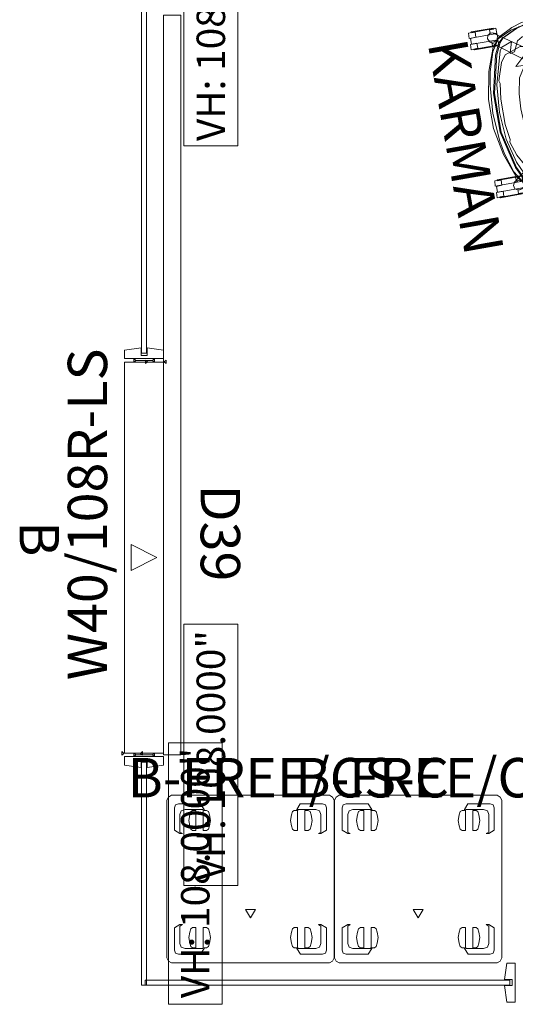
# Model space of a CAD drawing. Units: inches. Extents: x 314 to 522, y -503 to -313.
# Drawn here: x 314 to 364, y -486 to -386 of the extents above; entities that cross this region are included whole.
import ezdxf
from ezdxf.enums import TextEntityAlignment as Align

# ---------------------------------------------------------------- set-up
doc = ezdxf.new("R2010")
doc.units = ezdxf.units.IN
doc.header["$LTSCALE"] = 0.681884
doc.header["$MEASUREMENT"] = 0
for name, color, linetype in [('A-FURN', 7, 'Continuous'), ('A-FURN-P-SEAT', 2, 'Continuous'), ('A-FURN-P-SEAT-T', 7, 'Continuous'), ('A-FURN-P-SKIN-T', 7, 'Continuous'), ('A-FURN-P-WALL', 30, 'Continuous'), ('A-FURN-P-WALL-DOOR', 30, 'Continuous'), ('A-FURN-P-WALL-DOOR-T', 7, 'Continuous'), ('A-FURN-P-WALL-JNCT', 30, 'Continuous'), ('A-FURN-P-WALL-JNCT-T', 7, 'Continuous'), ('A-FURN-P-WALL-T', 7, 'Continuous'), ('AFUSE-3D-002-B', 7, 'Continuous'), ('AFUSE_3D_003_A', 7, 'Continuous'), ('CET Default', 7, 'Continuous'), ('FURN-SEATING-TEXT', 7, 'Continuous')]:
    doc.layers.add(name, color=color, linetype=linetype)
for name, color, linetype, true_color in [('AFUSE-3D-002-AA', 7, 'Continuous', 0x5e4f35), ('AFUSE-3D-002-C', 7, 'Continuous', 0xc2c4c1), ('AFUSE-3D-002-E', 7, 'Continuous', 0xc2c4c1), ('AFUSE_3D-007-A', 7, 'Continuous', 0x474d4a), ('AFUSE_3D_001_A', 7, 'Continuous', 0x7f7f7f), ('AFUSE_3D_002_D', 7, 'Continuous', 0x7f7f7f), ('AFUSE_3D_003_B', 7, 'Continuous', 0xc2c4c1), ('ARM', 7, 'Continuous', 0x5e4f35), ('ARMCAP', 7, 'Continuous', 0x474d4a), ('BACK', 7, 'Continuous', 0xafaca7), ('COLUMN_CAP', 7, 'Continuous', 0x7f7f7f), ('SEAT', 7, 'Continuous', 0xafaca7)]:
    doc.layers.add(name, color=color, linetype=linetype, true_color=true_color)
doc.styles.add('Arial', font='arial.ttf')

# ---------------------------------------------------------------- blocks, each defined once
blk = doc.blocks.new('*C7')
at = {"layer": 'A-FURN-P-WALL', "linetype": 'Continuous', "lineweight": 0}
for p, q in [((0, 1.121), (0, 2.817)), ((40, 1.121), (40, 2.817))]:
    blk.add_line(p, q, dxfattribs=at)
for points in [[(0, 3.017), (-0.177, 3.017), (0, 2.817), (0.177, 3.017), (0, 3.017)], [(18.687, 3.282), (21.313, 3.282), (20, 0.656), (18.687, 3.282)], [(40, 3.017), (39.823, 3.017), (40, 2.817), (40.177, 3.017), (40, 3.017)], [(0, 0.921), (0.177, 0.921), (0, 1.121), (-0.177, 0.921), (0, 0.921)], [(40, 0.921), (40.177, 0.921), (40, 1.121), (39.823, 0.921), (40, 0.921)]]:
    blk.add_lwpolyline(points, close=True, dxfattribs=at)
at = {"layer": 'A-FURN-P-WALL-DOOR', "linetype": 'Continuous', "lineweight": 0}
for points in [[(0.177, 0), (39.823, 0), (39.823, 3.938), (0.177, 3.938), (0.177, 0)], [(0.177, 0), (39.823, 0), (39.823, 3.938), (0.177, 3.938), (0.177, 0)], [(0, -1.78), (75, -1.78), (75, 0), (0, 0), (0, -1.78)], [(0, -1.78), (75, -1.78), (75, 0), (0, 0), (0, -1.78)], [(-13.256, -7.535), (13.256, -7.535), (13.256, -2.086), (-13.256, -2.086), (-13.256, -7.535)], [(61.744, -7.535), (88.256, -7.535), (88.256, -2.086), (61.744, -2.086), (61.744, -7.535)]]:
    blk.add_lwpolyline(points, close=True, dxfattribs=at)
at = {"layer": 'A-FURN-P-SKIN-T', "linetype": 'Continuous', "style": 'Arial'}
blk.add_attdef('ITEXT', (23.7, 14.595), '', height=4, rotation=180.00001, dxfattribs=at).dxf.unprotected_set("ltscale", 0)
at = {"layer": 'A-FURN-P-WALL-DOOR', "linetype": 'Continuous', "lineweight": 0, "style": 'Arial'}
for p in [(-12.756, -4.81), (62.244, -4.81)]:
    blk.add_text('VH: 108.0000"', height=2.88889, dxfattribs=at).set_placement(p, align=Align.MIDDLE_LEFT)
at = {"layer": 'A-FURN-P-WALL-DOOR-T', "linetype": 'Continuous', "style": 'Arial'}
for p in [(7.559, 5.714), (20, 1.969), (20, 1.969), (20, 1.969), (20, 1.969), (20, 1.969), (0, -3)]:
    blk.add_attdef('ITEXT', p, '', height=4, dxfattribs=at).dxf.unprotected_set("ltscale", 0)
blk.add_attdef('ITEXT', (27.4, -3.781), '', height=4, rotation=180.00001, dxfattribs=at).dxf.unprotected_set("ltscale", 0)
at = {"layer": 'A-FURN-P-WALL-T', "linetype": 'Continuous', "style": 'Arial'}
blk.add_attdef('ITEXT', (20, 1.969), '', height=4, dxfattribs=at).dxf.unprotected_set("ltscale", 0)
blk.add_attdef('ITEXT', (20, 1.969), '', height=4, dxfattribs=at).dxf.unprotected_set("ltscale", 0)
blk.add_attdef('ITEXT', (20, 1.969), '', height=4, dxfattribs=at).dxf.unprotected_set("ltscale", 0)
blk.add_attdef('ITEXT', (20, 1.969), '', height=4, dxfattribs=at).dxf.unprotected_set("ltscale", 0)
blk.add_attdef('ITEXT', (20, 1.969), '', height=4, dxfattribs=at).dxf.unprotected_set("ltscale", 0)
blk.add_attdef('ITEXT', (20, 1.969), '', height=4, dxfattribs=at).dxf.unprotected_set("ltscale", 0)
blk = doc.blocks.new('*C1')
at = {"layer": 'A-FURN-P-WALL', "linetype": 'Continuous', "lineweight": 0}
for points in [[(104.962, 2.218), (104.096, 2.218), (103.861, 0.554), (104.657, 0.554), (104.657, -0.054), (103.861, -0.054), (104.096, -1.719), (104.962, -1.719), (104.962, 2.218)], [(0, 0), (104.391, 0), (104.391, 0.5), (0, 0.5), (0, 0)]]:
    blk.add_lwpolyline(points, close=True, dxfattribs=at)
at = {"layer": 'A-FURN-P-WALL-T', "linetype": 'Continuous', "style": 'Arial'}
blk.add_attdef('ITEXT', (52.195, 0.25), '', height=4, rotation=180.00001, dxfattribs=at).dxf.unprotected_set("ltscale", 0)
blk.add_attdef('ITEXT', (52.195, 0.25), '', height=4, rotation=180.00001, dxfattribs=at).dxf.unprotected_set("ltscale", 0)
blk.add_attdef('ITEXT', (52.195, 0.25), '', height=4, rotation=180.00001, dxfattribs=at).dxf.unprotected_set("ltscale", 0)
blk = doc.blocks.new('*C43')
at = {"layer": 'A-FURN-P-SEAT', "linetype": 'Continuous', "lineweight": 0}
for points in [[(0.492, 17.008), (0.185, 16.819), (0, 16.508), (0, 0.5), (0.185, 0.188), (0.492, 0), (16.509, 0), (16.817, 0.188), (17.001, 0.5), (17.001, 16.508), (16.817, 16.819), (16.509, 17.008), (0.492, 17.008)], [(3.431, 16.118), (1.179, 16.118), (0.888, 16.015), (0.793, 15.717), (0.793, 13.472), (1.345, 13.135), (1.584, 13.135), (1.345, 13.273), (1.345, 15.054), (1.477, 15.433), (1.862, 15.559), (3.648, 15.559), (3.714, 15.455), (3.714, 13.432), (4.049, 13.432), (4.23, 13.561), (4.344, 13.889), (4.431, 14.452), (4.344, 15.016), (4.23, 15.343), (4.049, 15.472), (3.785, 15.472), (3.785, 15.559), (3.431, 16.118)], [(13.556, 16.118), (13.216, 15.559), (13.216, 15.472), (12.952, 15.472), (12.77, 15.343), (12.657, 15.016), (12.569, 14.452), (12.657, 13.889), (12.77, 13.561), (12.952, 13.432), (13.287, 13.432), (13.287, 15.454), (13.353, 15.559), (15.139, 15.559), (15.524, 15.433), (15.657, 15.054), (15.657, 13.273), (15.417, 13.135), (15.657, 13.135), (16.209, 13.472), (16.209, 15.717), (16.113, 16.015), (15.822, 16.118), (13.556, 16.118)], [(2.631, 15.472), (2.45, 15.343), (2.336, 15.016), (2.249, 14.452), (2.336, 13.889), (2.45, 13.561), (2.631, 13.432), (2.966, 13.432), (2.966, 15.472), (2.631, 15.472)], [(14.035, 15.472), (14.035, 13.432), (14.369, 13.432), (14.551, 13.561), (14.664, 13.889), (14.752, 14.452), (14.664, 15.016), (14.551, 15.343), (14.369, 15.472), (14.035, 15.472)], [(8.5, 4.567), (9, 5.433), (8, 5.433), (8.5, 4.567)], [(8.5, 4.567), (9, 5.433), (8, 5.433), (8.5, 4.567)], [(1.345, 3.879), (0.793, 3.543), (0.793, 1.297), (0.888, 0.999), (1.179, 0.896), (3.431, 0.896), (3.785, 1.455), (3.785, 1.543), (4.049, 1.543), (4.23, 1.672), (4.344, 1.999), (4.431, 2.563), (4.344, 3.126), (4.23, 3.453), (4.049, 3.583), (3.714, 3.583), (3.714, 1.559), (3.648, 1.455), (1.862, 1.455), (1.477, 1.581), (1.345, 1.96), (1.345, 3.742), (1.584, 3.879), (1.345, 3.879)], [(2.631, 3.583), (2.45, 3.453), (2.336, 3.126), (2.249, 2.563), (2.336, 1.999), (2.45, 1.672), (2.631, 1.543), (2.966, 1.543), (2.966, 3.583), (2.631, 3.583)], [(15.417, 3.879), (15.657, 3.742), (15.657, 1.96), (15.524, 1.581), (15.139, 1.455), (13.353, 1.455), (13.287, 1.56), (13.287, 3.583), (12.952, 3.583), (12.77, 3.453), (12.657, 3.126), (12.569, 2.563), (12.657, 1.999), (12.77, 1.672), (12.952, 1.543), (13.216, 1.543), (13.216, 1.455), (13.571, 0.896), (15.822, 0.896), (16.113, 0.999), (16.209, 1.297), (16.209, 3.543), (15.657, 3.879), (15.417, 3.879)], [(14.035, 3.583), (14.035, 1.543), (14.369, 1.543), (14.551, 1.672), (14.664, 1.999), (14.752, 2.563), (14.664, 3.126), (14.551, 3.453), (14.369, 3.583), (14.035, 3.583)]]:
    blk.add_lwpolyline(points, close=True, dxfattribs=at)
at = {"layer": 'A-FURN-P-SEAT-T', "linetype": 'Continuous', "style": 'Arial'}
blk.add_attdef('ITEXT', (-3.976, 16.784), '', height=4, dxfattribs=at).dxf.unprotected_set("ltscale", 0)
blk = doc.blocks.new('*C29')
at = {"layer": 'A-FURN-P-WALL', "linetype": 'Continuous', "lineweight": 0}
for points in [[(-1.951, 2.724), (24.561, 2.724), (24.561, 8.173), (-1.951, 8.173), (-1.951, 2.724)], [(-0.571, -1.719), (0.295, -1.719), (0.53, -0.054), (-0.266, -0.054), (-0.266, 0.554), (0.53, 0.554), (0.295, 2.218), (-0.571, 2.218), (-0.571, -1.719)], [(0, 0), (22.61, 0), (22.61, 0.5), (0, 0.5), (0, 0)]]:
    blk.add_lwpolyline(points, close=True, dxfattribs=at)
at = {"layer": 'A-FURN-P-WALL', "linetype": 'Continuous', "lineweight": 0, "style": 'Arial'}
blk.add_text('VH: 108.0000"', height=2.88889, rotation=180.00001, dxfattribs=at).set_placement((-1.451, 5.449), align=Align.MIDDLE_RIGHT)
at = {"layer": 'A-FURN-P-WALL-T', "linetype": 'Continuous', "style": 'Arial'}
blk.add_attdef('ITEXT', (11.305, 0.25), '', height=4, rotation=180.00001, dxfattribs=at).dxf.unprotected_set("ltscale", 0)
blk.add_attdef('ITEXT', (11.305, 0.25), '', height=4, rotation=180.00001, dxfattribs=at).dxf.unprotected_set("ltscale", 0)
blk = doc.blocks.new('*C4')
at = {"layer": 'A-FURN-P-WALL-JNCT', "linetype": 'Continuous', "lineweight": 0}
blk.add_line((0.145, 0.348), (0.145, 2.044), dxfattribs=at)
for points in [[(0.145, 2.244), (-0.032, 2.244), (0.145, 2.044), (0.322, 2.244), (0.145, 2.244)], [(0, 1.048), (-0.177, 1.048), (0, 0.848), (0.177, 1.048), (0, 1.048)], [(0.145, 0.148), (0.322, 0.148), (0.145, 0.348), (-0.032, 0.148), (0.145, 0.148)], [(0, -1.048), (0.177, -1.048), (0, -0.848), (-0.177, -1.048), (0, -1.048)]]:
    blk.add_lwpolyline(points, close=True, dxfattribs=at)
at = {"layer": 'A-FURN-P-WALL-JNCT-T', "linetype": 'Continuous', "style": 'Arial'}
blk.add_attdef('ITEXT', (0.145, 1.196), '', height=4, rotation=180.00001, dxfattribs=at).dxf.unprotected_set("ltscale", 0)
at = {"layer": 'A-FURN-P-WALL-T', "linetype": 'Continuous', "style": 'Arial'}
blk.add_attdef('ITEXT', (0.145, 1.196), '', height=4, rotation=180.00001, dxfattribs=at).dxf.unprotected_set("ltscale", 0)
blk.add_attdef('ITEXT', (0.145, 1.196), '', height=4, rotation=180.00001, dxfattribs=at).dxf.unprotected_set("ltscale", 0)
blk = doc.blocks.new('*C14')
at = {"layer": 'A-FURN-P-WALL-JNCT', "linetype": 'Continuous', "lineweight": 0}
blk.add_line((0.145, 0.348), (0.145, 2.044), dxfattribs=at)
for points in [[(0.145, 2.244), (-0.032, 2.244), (0.145, 2.044), (0.322, 2.244), (0.145, 2.244)], [(0, 1.048), (-0.177, 1.048), (0, 0.848), (0.177, 1.048), (0, 1.048)], [(0.145, 0.148), (0.322, 0.148), (0.145, 0.348), (-0.032, 0.148), (0.145, 0.148)], [(0, -1.048), (0.177, -1.048), (0, -0.848), (-0.177, -1.048), (0, -1.048)]]:
    blk.add_lwpolyline(points, close=True, dxfattribs=at)
at = {"layer": 'A-FURN-P-WALL-JNCT-T', "linetype": 'Continuous', "style": 'Arial'}
blk.add_attdef('ITEXT', (0.145, 1.196), '', height=4, dxfattribs=at).dxf.unprotected_set("ltscale", 0)
at = {"layer": 'A-FURN-P-WALL-T', "linetype": 'Continuous', "style": 'Arial'}
blk.add_attdef('ITEXT', (0.145, 1.196), '', height=4, dxfattribs=at).dxf.unprotected_set("ltscale", 0)
blk.add_attdef('ITEXT', (0.145, 1.196), '', height=4, dxfattribs=at).dxf.unprotected_set("ltscale", 0)
blk = doc.blocks.new('*C34')
at = {"layer": 'A-FURN-P-SEAT', "linetype": 'Continuous', "lineweight": 0}
for points in [[(0.492, 17.008), (0.185, 16.819), (0, 16.508), (0, 0.5), (0.185, 0.188), (0.492, 0), (16.509, 0), (16.817, 0.188), (17.001, 0.5), (17.001, 16.508), (16.817, 16.819), (16.509, 17.008), (0.492, 17.008)], [(3.431, 16.118), (1.179, 16.118), (0.888, 16.015), (0.793, 15.717), (0.793, 13.472), (1.345, 13.135), (1.584, 13.135), (1.345, 13.273), (1.345, 15.054), (1.477, 15.433), (1.862, 15.559), (3.648, 15.559), (3.714, 15.455), (3.714, 13.432), (4.049, 13.432), (4.23, 13.561), (4.344, 13.889), (4.431, 14.452), (4.344, 15.016), (4.23, 15.343), (4.049, 15.472), (3.785, 15.472), (3.785, 15.559), (3.431, 16.118)], [(13.556, 16.118), (13.216, 15.559), (13.216, 15.472), (12.952, 15.472), (12.77, 15.343), (12.657, 15.016), (12.569, 14.452), (12.657, 13.889), (12.77, 13.561), (12.952, 13.432), (13.287, 13.432), (13.287, 15.454), (13.353, 15.559), (15.139, 15.559), (15.524, 15.433), (15.657, 15.054), (15.657, 13.273), (15.417, 13.135), (15.657, 13.135), (16.209, 13.472), (16.209, 15.717), (16.113, 16.015), (15.822, 16.118), (13.556, 16.118)], [(2.631, 15.472), (2.45, 15.343), (2.336, 15.016), (2.249, 14.452), (2.336, 13.889), (2.45, 13.561), (2.631, 13.432), (2.966, 13.432), (2.966, 15.472), (2.631, 15.472)], [(14.035, 15.472), (14.035, 13.432), (14.369, 13.432), (14.551, 13.561), (14.664, 13.889), (14.752, 14.452), (14.664, 15.016), (14.551, 15.343), (14.369, 15.472), (14.035, 15.472)], [(8.5, 4.567), (9, 5.433), (8, 5.433), (8.5, 4.567)], [(8.5, 4.567), (9, 5.433), (8, 5.433), (8.5, 4.567)], [(1.345, 3.879), (0.793, 3.543), (0.793, 1.297), (0.888, 0.999), (1.179, 0.896), (3.431, 0.896), (3.785, 1.455), (3.785, 1.543), (4.049, 1.543), (4.23, 1.672), (4.344, 1.999), (4.431, 2.563), (4.344, 3.126), (4.23, 3.453), (4.049, 3.583), (3.714, 3.583), (3.714, 1.559), (3.648, 1.455), (1.862, 1.455), (1.477, 1.581), (1.345, 1.96), (1.345, 3.742), (1.584, 3.879), (1.345, 3.879)], [(2.631, 3.583), (2.45, 3.453), (2.336, 3.126), (2.249, 2.563), (2.336, 1.999), (2.45, 1.672), (2.631, 1.543), (2.966, 1.543), (2.966, 3.583), (2.631, 3.583)], [(15.417, 3.879), (15.657, 3.742), (15.657, 1.96), (15.524, 1.581), (15.139, 1.455), (13.353, 1.455), (13.287, 1.56), (13.287, 3.583), (12.952, 3.583), (12.77, 3.453), (12.657, 3.126), (12.569, 2.563), (12.657, 1.999), (12.77, 1.672), (12.952, 1.543), (13.216, 1.543), (13.216, 1.455), (13.571, 0.896), (15.822, 0.896), (16.113, 0.999), (16.209, 1.297), (16.209, 3.543), (15.657, 3.879), (15.417, 3.879)], [(14.035, 3.583), (14.035, 1.543), (14.369, 1.543), (14.551, 1.672), (14.664, 1.999), (14.752, 2.563), (14.664, 3.126), (14.551, 3.453), (14.369, 3.583), (14.035, 3.583)]]:
    blk.add_lwpolyline(points, close=True, dxfattribs=at)
at = {"layer": 'A-FURN-P-SEAT-T', "linetype": 'Continuous', "style": 'Arial'}
blk.add_attdef('ITEXT', (-3.976, 16.784), '', height=4, dxfattribs=at).dxf.unprotected_set("ltscale", 0)
blk = doc.blocks.new('*C23')
at = {"layer": 'A-FURN-P-WALL', "linetype": 'Continuous', "lineweight": 0}
for points in [[(-0.571, -1.719), (0.295, -1.719), (0.53, -0.054), (-0.266, -0.054), (-0.266, 0.554), (0.53, 0.554), (0.295, 2.218), (-0.571, 2.218), (-0.571, -1.719)], [(0, 0), (37.019, 0), (37.019, 0.5), (0, 0.5), (0, 0)]]:
    blk.add_lwpolyline(points, close=True, dxfattribs=at)
at = {"layer": 'A-FURN-P-WALL-T', "linetype": 'Continuous', "style": 'Arial'}
blk.add_attdef('ITEXT', (18.51, 0.25), '', height=4, rotation=180.00001, dxfattribs=at).dxf.unprotected_set("ltscale", 0)
blk.add_attdef('ITEXT', (18.51, 0.25), '', height=4, rotation=180.00001, dxfattribs=at).dxf.unprotected_set("ltscale", 0)
blk.add_attdef('ITEXT', (18.51, 0.25), '', height=4, rotation=180.00001, dxfattribs=at).dxf.unprotected_set("ltscale", 0)
blk.add_attdef('ITEXT', (18.51, 0.25), '', height=4, rotation=180.00001, dxfattribs=at).dxf.unprotected_set("ltscale", 0)
blk = doc.blocks.new('*C44')
at = {"layer": 'AFUSE-3D-002-AA', "linetype": 'Continuous', "lineweight": 0}
blk.add_lwpolyline([(-7.546, 24.477), (-7.9, 24.387), (-8.095, 24.078), (-8.019, 23.687), (-1.93, 14.912), (-2.179, 14.912), (-2.183, 15.05), (-3.027, 14.931), (-6.764, 14.931), (-8.087, 15.298), (-8.553, 15.245), (-8.549, 14.017), (-8.087, 13.964), (-7.616, 14.071), (-7.491, 14.038), (-7.433, 12.631), (-7.301, 12.388), (-6.488, 12.592), (-6.253, 14.331), (-2.841, 14.331), (-2.183, 14.212), (-2.179, 14.351), (-1.782, 14.351), (-1.955, 13.844), (-2.291, 13.532), (-12.572, 9.899), (-12.759, 9.724), (-12.783, 9.359), (-12.55, 9.078), (-12.154, 9.031), (-1.842, 12.151), (-1.228, 12.077), (-0.726, 11.34), (-0.447, 0.44), (-0.339, 0.207), (0, 0.072), (0.339, 0.207), (0.507, 0.569), (0.726, 11.34), (0.986, 11.902), (1.842, 12.151), (12.295, 9.048), (12.55, 9.078), (12.783, 9.359), (12.759, 9.724), (12.468, 9.995), (2.291, 13.532), (1.837, 13.953), (1.864, 14.844), (8.046, 23.827), (8.095, 24.078), (7.9, 24.387), (7.546, 24.477), (7.198, 24.283), (0.69, 15.697), (0.149, 15.396), (-0.69, 15.697), (-7.23, 24.301), (-7.546, 24.477)], close=True, dxfattribs=at)
at = {"layer": 'AFUSE-3D-002-B', "linetype": 'Continuous', "lineweight": 0}
for points in [[(-8.476, 26.31), (-8.476, 23.462), (-7.936, 23.453), (-7.936, 26.276), (-8.476, 26.31)], [(-7.29, 26.31), (-7.29, 23.453), (-6.751, 23.462), (-6.751, 26.266), (-7.29, 26.31)], [(6.75, 26.31), (6.75, 23.463), (7.29, 23.453), (7.29, 26.276), (6.75, 26.31)], [(7.936, 26.31), (7.936, 23.453), (8.475, 23.463), (8.475, 26.266), (7.936, 26.31)], [(-13.18, 11.83), (-13.18, 8.982), (-12.641, 8.972), (-12.641, 11.795), (-13.18, 11.83)], [(-11.995, 11.83), (-11.995, 8.972), (-11.456, 8.982), (-11.456, 11.786), (-11.995, 11.83)], [(11.455, 11.829), (11.455, 8.981), (11.995, 8.972), (11.995, 11.795), (11.455, 11.829)], [(12.641, 11.829), (12.641, 8.972), (13.18, 8.981), (13.18, 11.785), (12.641, 11.829)], [(-0.862, 2.879), (-0.862, 0.032), (-0.323, 0.022), (-0.323, 2.845), (-0.862, 2.879)], [(0.323, 2.879), (0.323, 0.022), (0.862, 0.032), (0.862, 2.835), (0.323, 2.879)]]:
    blk.add_lwpolyline(points, close=True, dxfattribs=at)
at = {"layer": 'AFUSE-3D-002-C', "linetype": 'Continuous', "lineweight": 0}
for points in [[(-7.919, 26.182), (-7.919, 25.614), (-8.437, 25.614), (-8.437, 26.023), (-8.536, 25.994), (-8.536, 23.735), (-8.437, 23.735), (-8.437, 24.114), (-8.035, 24.114), (-8.093, 23.898), (-7.951, 23.526), (-7.487, 23.434), (-7.275, 23.526), (-7.133, 23.898), (-7.192, 24.114), (-6.789, 24.114), (-6.789, 23.705), (-6.69, 23.735), (-6.69, 25.994), (-6.789, 25.993), (-6.789, 25.614), (-7.308, 25.614), (-7.328, 26.182), (-7.919, 26.182)], [(7.307, 26.182), (7.307, 25.615), (6.788, 25.615), (6.788, 26.023), (6.689, 25.994), (6.689, 23.735), (6.788, 23.735), (6.788, 24.115), (7.191, 24.115), (7.133, 23.899), (7.275, 23.526), (7.739, 23.434), (7.951, 23.526), (8.093, 23.899), (8.034, 24.115), (8.437, 24.115), (8.437, 23.706), (8.536, 23.735), (8.536, 25.994), (8.437, 25.994), (8.437, 25.615), (7.918, 25.615), (7.898, 26.182), (7.307, 26.182)], [(0, 25.255), (-2.873, 25.047), (-4.216, 24.795), (-6.179, 24.191), (-7.367, 23.437), (-8.019, 21.993), (-8.608, 19.258), (-8.304, 18.84), (-6.517, 18.887), (-3.231, 20.121), (-2.153, 20.367), (-1.912, 18.554), (-2.156, 18.002), (-3.912, 18.352), (-3.988, 18.054), (-3.963, 13.99), (-4.242, 10.339), (-5.625, 7.656), (-5.658, 7.195), (-5.535, 7.062), (-2.714, 7.062), (-2.622, 7.655), (-1.254, 10.158), (1.09, 10.158), (1.319, 10.039), (2.622, 7.655), (2.714, 7.062), (5.534, 7.061), (5.658, 7.195), (5.627, 7.651), (4.227, 10.478), (3.963, 13.99), (3.988, 18.054), (3.912, 18.352), (2.156, 18.002), (1.986, 18.387), (2.153, 20.367), (3.231, 20.121), (6.517, 18.887), (8.304, 18.84), (8.608, 19.258), (8.019, 21.993), (7.367, 23.437), (6.179, 24.191), (4.216, 24.795), (2.873, 25.047), (0, 25.255)], [(0, 24.598), (-2.802, 24.373), (-5.266, 23.77), (-6.47, 23.216), (-6.881, 22.138), (-5.7, 22.486), (-5.799, 22.019), (-6.825, 21.526), (-7.149, 20.991), (-7.331, 19.488), (-7.241, 19.3), (-6.59, 19.633), (-6.526, 19.779), (-3.09, 21.965), (-1.519, 22.291), (0, 22.381), (1.519, 22.291), (3.09, 21.965), (6.526, 19.779), (6.59, 19.633), (7.241, 19.3), (7.331, 19.488), (7.149, 20.991), (6.825, 21.526), (5.799, 22.019), (5.7, 22.486), (6.881, 22.138), (6.47, 23.216), (6.135, 23.447), (2.802, 24.373), (0, 24.598)], [(-12.623, 11.701), (-12.623, 11.134), (-13.142, 11.134), (-13.142, 11.542), (-13.241, 11.513), (-13.241, 9.254), (-13.142, 9.254), (-13.142, 9.634), (-12.74, 9.634), (-12.798, 9.418), (-12.656, 9.045), (-12.192, 8.953), (-11.98, 9.045), (-11.838, 9.418), (-11.896, 9.634), (-11.494, 9.634), (-11.494, 9.225), (-11.395, 9.254), (-11.395, 11.513), (-11.494, 11.513), (-11.494, 11.134), (-12.012, 11.134), (-12.033, 11.701), (-12.623, 11.701)], [(12.013, 11.701), (12.012, 11.133), (11.494, 11.133), (11.494, 11.542), (11.395, 11.513), (11.395, 9.253), (11.494, 9.254), (11.494, 9.633), (11.896, 9.633), (11.838, 9.417), (11.98, 9.045), (12.444, 8.953), (12.656, 9.045), (12.798, 9.417), (12.739, 9.633), (13.142, 9.633), (13.142, 9.224), (13.241, 9.253), (13.241, 11.513), (13.142, 11.512), (13.142, 11.133), (12.623, 11.133), (12.603, 11.701), (12.013, 11.701)], [(-0.305, 2.751), (-0.306, 2.184), (-0.824, 2.184), (-0.824, 2.592), (-0.923, 2.563), (-0.923, 0.304), (-0.824, 0.304), (-0.824, 0.684), (-0.422, 0.684), (-0.48, 0.468), (-0.338, 0.095), (0.126, 0.003), (0.338, 0.095), (0.48, 0.468), (0.422, 0.684), (0.824, 0.684), (0.824, 0.275), (0.923, 0.304), (0.923, 2.563), (0.824, 2.563), (0.824, 2.184), (0.306, 2.184), (0.285, 2.751), (-0.305, 2.751)]]:
    blk.add_lwpolyline(points, close=True, dxfattribs=at)
at = {"layer": 'AFUSE-3D-002-E', "linetype": 'Continuous', "lineweight": 0}
blk.add_lwpolyline([(-1.308, 24.226), (-2.89, 24.007), (-3.156, 24.089), (-4.578, 23.616), (-5.656, 22.988), (-6.089, 22.027), (-6.236, 21.349), (-6.149, 20.912), (-5.221, 21.165), (-4.317, 22.135), (-4.15, 18.296), (-4.014, 18.015), (-1.41, 17.563), (-1.408, 17.69), (1.409, 17.69), (1.41, 17.563), (4.014, 18.015), (4.15, 18.296), (4.317, 22.135), (5.221, 21.165), (6.149, 20.912), (6.236, 21.349), (5.656, 22.988), (4.938, 23.496), (3.156, 24.089), (2.89, 24.007), (1.308, 24.226), (-1.308, 24.226)], close=True, dxfattribs=at)
at = {"layer": 'AFUSE_3D-007-A', "linetype": 'Continuous', "lineweight": 0}
for points in [[(-1.489, 25.458), (-4.271, 24.926), (-6.647, 24.062), (-7.541, 23.323), (-8.251, 21.846), (-8.587, 20.788), (-8.784, 19.071), (-8.364, 18.477), (-7.481, 18.738), (-8.969, 17.003), (-9.582, 15.921), (-9.947, 14.872), (-10.14, 13.731), (-10.131, 12.301), (-9.704, 9.078), (-8.997, 5.634), (-8.65, 4.655), (-8.121, 3.971), (-7.159, 3.513), (-3.741, 3.099), (0, 3.001), (3.742, 3.099), (7.159, 3.513), (8.121, 3.971), (8.65, 4.655), (8.997, 5.634), (9.704, 9.078), (10.131, 12.301), (10.14, 13.731), (9.947, 14.872), (9.582, 15.921), (8.969, 17.003), (7.481, 18.738), (8.364, 18.477), (8.784, 19.071), (8.587, 20.788), (8.251, 21.846), (7.541, 23.323), (6.647, 24.062), (4.271, 24.926), (1.489, 25.458), (-1.489, 25.458)], [(-1.993, 24.753), (-5.793, 23.852), (-6.97, 23.299), (-7.354, 22.931), (-8.25, 20.763), (-8.421, 19.385), (-8.208, 19.005), (-7.544, 19.214), (-6.531, 19.775), (-6.416, 19.714), (-6.596, 19.602), (-6.606, 19.419), (-5.272, 20.232), (-3.896, 20.795), (-2.18, 21.162), (0, 21.346), (2.18, 21.162), (3.896, 20.795), (5.272, 20.232), (6.606, 19.419), (6.416, 19.714), (6.531, 19.775), (7.544, 19.214), (8.208, 19.005), (8.421, 19.385), (8.204, 21.132), (7.354, 22.931), (6.97, 23.299), (5.793, 23.852), (1.993, 24.753), (-1.993, 24.753)], [(-1.574, 20.854), (-4.191, 20.21), (-6.074, 19.278), (-7.726, 17.845), (-8.539, 16.786), (-9.145, 15.716), (-9.506, 14.679), (-9.72, 13.216), (-8.956, 7.605), (-8.503, 5.932), (-8.068, 5.369), (-7.529, 5.005), (-6.254, 4.679), (-0.519, 4.475), (-0.378, 4.82), (-0.518, 5.149), (-6.258, 5.274), (-7.448, 5.586), (-7.893, 5.833), (-8.194, 6.302), (-8.629, 7.826), (-8.408, 7.894), (-7.894, 6.5), (-7.355, 6.146), (-6.637, 5.962), (6.637, 5.962), (7.355, 6.146), (7.893, 6.5), (8.408, 7.894), (8.629, 7.826), (8.194, 6.302), (7.893, 5.833), (7.448, 5.586), (6.258, 5.274), (0.518, 5.149), (0.378, 4.82), (0.519, 4.475), (6.254, 4.679), (7.529, 5.005), (8.068, 5.369), (8.503, 5.932), (8.956, 7.605), (9.72, 13.216), (9.506, 14.679), (9.145, 15.716), (8.539, 16.786), (7.726, 17.845), (6.074, 19.278), (4.191, 20.21), (1.039, 20.854), (-1.574, 20.854)]]:
    blk.add_lwpolyline(points, close=True, dxfattribs=at)
at = {"layer": 'AFUSE_3D_001_A', "linetype": 'Continuous', "lineweight": 0}
for points in [[(-2.45, 20.041), (-3.313, 19.95), (-5.502, 19.046), (-7.209, 17.647), (-8.029, 16.609), (-8.552, 15.661), (-8.94, 14.514), (-8.877, 13.99), (-8.408, 13.562), (-5.188, 13.605), (-4.652, 13.806), (-4.175, 14.309), (-2.236, 18.458), (-2.036, 19.274), (-2.086, 19.905), (-2.45, 20.041)], [(2.45, 20.041), (2.086, 19.905), (2.036, 19.274), (2.317, 18.128), (4.175, 14.309), (4.652, 13.806), (5.188, 13.605), (8.495, 13.642), (8.877, 13.99), (8.94, 14.514), (8.552, 15.661), (8.029, 16.609), (7.209, 17.647), (5.502, 19.046), (3.313, 19.95), (2.45, 20.041)], [(-8.379, 12.011), (-8.683, 11.741), (-8.748, 11.207), (-7.896, 7.61), (-7.652, 7.181), (-7.231, 7.063), (-6.801, 7.219), (-6.563, 7.559), (-5.523, 10.933), (-5.617, 11.406), (-5.972, 11.728), (-8.379, 12.011)], [(8.379, 12.011), (5.895, 11.658), (5.617, 11.406), (5.523, 10.933), (6.563, 7.559), (6.801, 7.219), (7.231, 7.063), (7.652, 7.181), (7.896, 7.61), (8.748, 11.207), (8.683, 11.741), (8.379, 12.011)]]:
    blk.add_lwpolyline(points, close=True, dxfattribs=at)
at = {"layer": 'AFUSE_3D_002_D', "linetype": 'Continuous', "lineweight": 0}
for points in [[(-1.575, 20.867), (-4.197, 20.221), (-6.083, 19.288), (-7.739, 17.852), (-8.552, 16.791), (-9.159, 15.72), (-9.521, 14.681), (-9.734, 13.217), (-8.969, 7.612), (-8.512, 5.934), (-8.075, 5.372), (-7.535, 5.007), (-6.258, 4.679), (-0.519, 4.476), (-0.379, 4.82), (-0.519, 5.149), (-6.254, 5.275), (-7.439, 5.586), (-7.885, 5.831), (-8.185, 6.3), (-8.618, 7.827), (-8.419, 7.895), (-7.903, 6.501), (-7.365, 6.146), (-6.645, 5.961), (6.645, 5.961), (7.365, 6.146), (7.903, 6.501), (8.419, 7.895), (8.618, 7.827), (8.185, 6.3), (7.885, 5.831), (7.439, 5.586), (6.254, 5.275), (0.519, 5.149), (0.379, 4.82), (0.519, 4.476), (6.258, 4.679), (7.535, 5.007), (8.075, 5.372), (8.512, 5.934), (9.024, 7.927), (9.673, 12.636), (9.521, 14.681), (9.159, 15.72), (8.552, 16.791), (7.739, 17.852), (6.083, 19.288), (4.197, 20.221), (1.041, 20.867), (-1.575, 20.867)], [(-2.46, 19.98), (-3.304, 19.892), (-5.475, 18.996), (-7.172, 17.606), (-7.986, 16.575), (-8.503, 15.635), (-8.882, 14.509), (-8.823, 14.023), (-8.384, 13.622), (-5.196, 13.663), (-4.68, 13.857), (-4.219, 14.344), (-2.291, 18.469), (-2.092, 19.267), (-2.138, 19.859), (-2.46, 19.98)], [(-0.873, 20.616), (-1.464, 20.346), (-1.744, 19.879), (-2.211, 18.157), (-2.339, 18.125), (-3.452, 15.839), (-3.413, 15.632), (-4.943, 11.894), (-6.639, 6.633), (-6.406, 6.324), (6.406, 6.324), (6.639, 6.633), (4.943, 11.894), (3.413, 15.633), (3.452, 15.839), (2.339, 18.125), (2.211, 18.157), (1.744, 19.879), (1.464, 20.346), (0.873, 20.616), (-0.873, 20.616)], [(-0.873, 20.613), (-1.462, 20.344), (-1.741, 19.878), (-2.209, 18.154), (-2.337, 18.122), (-3.475, 15.789), (-3.41, 15.632), (-4.94, 11.893), (-6.635, 6.633), (-6.405, 6.327), (6.405, 6.327), (6.635, 6.633), (4.94, 11.893), (3.41, 15.632), (3.449, 15.838), (2.337, 18.122), (2.209, 18.155), (1.741, 19.878), (1.462, 20.344), (0.873, 20.613), (-0.873, 20.613)], [(2.46, 19.98), (2.138, 19.859), (2.092, 19.267), (2.356, 18.205), (4.219, 14.344), (4.68, 13.857), (5.196, 13.663), (8.467, 13.698), (8.823, 14.023), (8.882, 14.509), (8.503, 15.635), (7.986, 16.575), (7.172, 17.606), (5.475, 18.996), (3.304, 19.892), (2.46, 19.98)], [(-8.361, 11.951), (-8.634, 11.706), (-8.694, 11.21), (-7.848, 7.636), (-7.621, 7.234), (-7.234, 7.126), (-6.832, 7.272), (-6.61, 7.591), (-5.578, 10.937), (-5.665, 11.374), (-5.994, 11.669), (-8.361, 11.951)], [(8.361, 11.951), (5.92, 11.603), (5.665, 11.374), (5.578, 10.937), (6.61, 7.591), (6.832, 7.272), (7.234, 7.126), (7.621, 7.234), (7.848, 7.636), (8.694, 11.21), (8.634, 11.706), (8.361, 11.951)]]:
    blk.add_lwpolyline(points, close=True, dxfattribs=at)
at = {"layer": 'AFUSE_3D_003_A', "linetype": 'Continuous', "lineweight": 0}
blk.add_lwpolyline([(0, 14.498), (-0.492, 14.366), (-0.852, 14.006), (-0.984, 13.513), (-0.852, 13.021), (-0.492, 12.661), (0, 12.529), (0.492, 12.661), (0.852, 13.021), (0.984, 13.513), (0.852, 14.006), (0.492, 14.366), (0, 14.498)], close=True, dxfattribs=at)
at = {"layer": 'AFUSE_3D_003_B', "linetype": 'Continuous', "lineweight": 0}
for points in [[(-0.59, 16.424), (-0.883, 16.18), (-1.489, 16.005), (-3.208, 16.43), (-3.59, 16.346), (-3.812, 16.057), (-3.838, 14.908), (-3.68, 14.062), (-2.831, 13.123), (-2.711, 11.933), (-2.319, 11.685), (0, 11.6), (2.319, 11.685), (2.711, 11.933), (2.831, 13.123), (3.68, 14.062), (3.838, 14.908), (3.812, 16.057), (3.59, 16.346), (3.208, 16.43), (1.489, 16.005), (0.883, 16.18), (0.59, 16.424), (-0.59, 16.424)], [(-0.275, 13.991), (-0.551, 13.513), (-0.275, 13.036), (0.275, 13.036), (0.551, 13.513), (0.275, 13.991), (-0.275, 13.991)]]:
    blk.add_lwpolyline(points, close=True, dxfattribs=at)
at = {"layer": 'ARM', "linetype": 'Continuous', "lineweight": 0}
blk.add_lwpolyline([(-9.295, 19.509), (-10.243, 19.046), (-10.697, 18.677), (-11.192, 17.684), (-11.695, 15.477), (-11.59, 14.89), (-11.329, 14.779), (-10.843, 15.199), (-10.438, 15.914), (-10.156, 16.802), (-9.366, 16.549), (-7.075, 15.254), (-1.155, 11.503), (0, 11.273), (1.155, 11.503), (7.075, 15.254), (9.366, 16.549), (10.156, 16.802), (10.438, 15.914), (10.843, 15.199), (11.329, 14.779), (11.59, 14.89), (11.696, 15.476), (11.192, 17.684), (10.697, 18.677), (10.244, 19.046), (9.295, 19.509), (7.928, 19.284), (2.953, 16.725), (1.296, 16.104), (0.7, 16.312), (0.531, 15.904), (0.268, 15.714), (-0.267, 15.714), (-0.531, 15.904), (-0.702, 16.313), (-1.296, 16.104), (-2.953, 16.725), (-7.928, 19.284), (-9.295, 19.509)], close=True, dxfattribs=at)
at = {"layer": 'ARMCAP', "linetype": 'Continuous', "lineweight": 0}
for points in [[(-10.444, 17.749), (-12.17, 17.489), (-12.725, 16.992), (-12.992, 16.124), (-13.161, 13.456), (-12.901, 9.956), (-12.6, 9.478), (-11.186, 9.018), (-10.609, 9.163), (-10.27, 9.69), (-9.701, 14.047), (-9.553, 16.385), (-9.618, 17.193), (-9.936, 17.589), (-10.444, 17.749)], [(10.445, 17.749), (9.936, 17.589), (9.618, 17.193), (9.554, 16.385), (9.701, 14.047), (10.27, 9.69), (10.609, 9.163), (11.187, 9.018), (12.6, 9.478), (12.901, 9.956), (13.161, 13.456), (12.992, 16.124), (12.725, 16.992), (12.17, 17.489), (10.445, 17.749)]]:
    blk.add_lwpolyline(points, close=True, dxfattribs=at)
at = {"layer": 'BACK', "linetype": 'Continuous', "lineweight": 0}
blk.add_lwpolyline([(-1.992, 24.858), (-5.789, 23.958), (-6.955, 23.41), (-7.354, 23.023), (-8.014, 21.625), (-8.447, 20.191), (-8.525, 18.966), (-8.255, 18.528), (-6.995, 18.651), (-1.735, 20.149), (0, 20.277), (1.735, 20.149), (6.994, 18.651), (8.254, 18.527), (8.525, 18.966), (8.447, 20.191), (8.014, 21.625), (7.354, 23.023), (6.955, 23.41), (5.789, 23.958), (1.992, 24.858), (-1.992, 24.858)], close=True, dxfattribs=at)
blk.add_lwpolyline([(-1.992, 24.858), (-5.789, 23.958), (-6.955, 23.41), (-7.354, 23.023), (-8.014, 21.625), (-8.447, 20.191), (-8.525, 18.966), (-8.255, 18.528), (-6.995, 18.651), (-1.735, 20.149), (0, 20.277), (1.735, 20.149), (6.994, 18.651), (8.254, 18.527), (8.525, 18.966), (8.447, 20.191), (8.014, 21.625), (7.354, 23.023), (6.955, 23.41), (5.789, 23.958), (1.992, 24.858), (-1.992, 24.858)], close=True, dxfattribs=at)
at = {"layer": 'COLUMN_CAP', "linetype": 'Continuous', "lineweight": 0}
blk.add_lwpolyline([(0, 14.384), (-0.486, 14.254), (-0.842, 13.898), (-0.972, 13.412), (-0.842, 12.925), (-0.486, 12.569), (0, 12.439), (0.486, 12.569), (0.842, 12.925), (0.972, 13.412), (0.842, 13.898), (0.486, 14.254), (0, 14.384)], close=True, dxfattribs=at)
at = {"layer": 'SEAT', "linetype": 'Continuous', "lineweight": 0}
blk.add_lwpolyline([(0, 21.016), (-2.803, 20.686), (-4.718, 20.115), (-6.197, 19.262), (-7.793, 17.824), (-8.605, 16.757), (-9.179, 15.751), (-9.537, 14.76), (-9.812, 13.316), (-9.45, 9.759), (-8.8, 6.478), (-8.517, 5.755), (-8.029, 5.114), (-7.523, 4.84), (-6.449, 4.528), (-3.737, 4.359), (3.737, 4.359), (6.449, 4.528), (7.523, 4.84), (8.029, 5.114), (8.517, 5.755), (8.8, 6.478), (9.45, 9.759), (9.812, 13.316), (9.537, 14.76), (9.179, 15.751), (8.605, 16.757), (7.793, 17.824), (6.197, 19.262), (4.718, 20.115), (2.803, 20.686), (0, 21.016)], close=True, dxfattribs=at)
at = {"layer": 'FURN-SEATING-TEXT', "linetype": 'Continuous', "style": 'Arial'}
blk.add_attdef('ITEXT', (8.169, 30.546), '', height=4, rotation=180.00001, dxfattribs=at).dxf.unprotected_set("ltscale", 0)

msp = doc.modelspace()

# ---------------------------------------------------------------- block references
at = {"layer": 'A-FURN', "linetype": 'Continuous', "lineweight": 0}
for name, p, rotation in [('*C1', (325.957, -315.164), 270.0000006832453), ('*C14', (327.403, -420.447), 90.00000250447816), ('*C29', (325.957, -461.05), 270.0000006832453), ('*C4', (325.011, -460.157), 270.0000006832453), ('*C23', (363.328, -483.164), 180.0000050089563)]:
    msp.add_blockref(name, p, dxfattribs=dict(at, rotation=rotation))
ref = msp.add_blockref('*C7', (328.176, -460.302), dxfattribs=dict(at, rotation=90.00000250447816))
ref.add_attrib('ITEXT', 'B', (313.58, -436.602), dxfattribs={"layer": 'A-FURN-P-SKIN-T', "linetype": 'Continuous', "height": 4, "rotation": 270, "style": 'Arial'}).dxf.unprotected_set("ltscale", 0)
ref.add_attrib('ITEXT', 'D39', (331.956, -432.902), dxfattribs={"layer": 'A-FURN-P-WALL-DOOR-T', "linetype": 'Continuous', "height": 4, "rotation": 270, "style": 'Arial'}).dxf.unprotected_set("ltscale", 0)
ref.add_attrib('ITEXT', 'W40/108R-LS', (322.462, -452.743), dxfattribs={"layer": 'A-FURN-P-WALL-DOOR-T', "linetype": 'Continuous', "height": 4, "rotation": 90, "style": 'Arial'}).dxf.unprotected_set("ltscale", 0)
msp.add_blockref('*C43', (328.51, -481.412), dxfattribs=at).add_auto_attribs({'ITEXT': 'B-FREE/CS-C'})
at = {"layer": 'A-FURN', "linetype": 'Continuous', "lineweight": 0, "rotation": 1.001791266906166e-05}
msp.add_blockref('*C34', (345.538, -481.412), dxfattribs=at).add_auto_attribs({'ITEXT': 'B-FREE/CS-C'})
at = {"layer": 'CET Default', "linetype": 'Continuous', "lineweight": 0, "rotation": 100.0000005060238}
msp.add_blockref('*C44', (386.5, -390.888), dxfattribs=at).add_auto_attribs({'ITEXT': 'KARMAN'})

doc.saveas('drawing.dxf')
